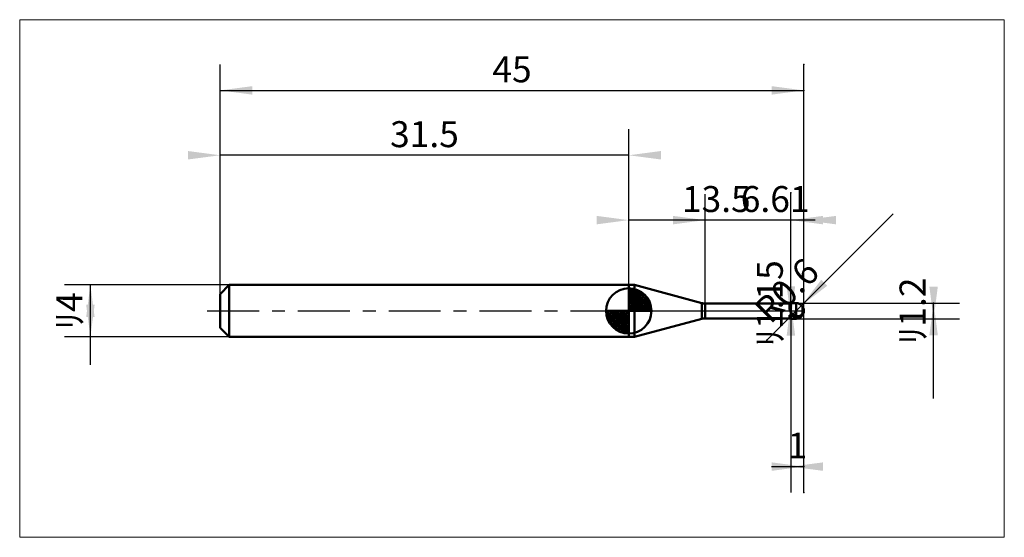
# Model space of a CAD drawing. Extents: x -15.4 to 60.5, y -17.4 to 22.4.
import ezdxf

# ---------------------------------------------------------------- set-up
doc = ezdxf.new("R2010")
doc.units = 0
doc.linetypes.add('LONGDASHDASH', pattern=[7, 4, -1, 1, -1])
for name, color, linetype, lineweight in [('1', 4, 'CONTINUOUS', 50), ('2', 7, 'CONTINUOUS', 25), ('4', 2, 'LONGDASHDASH', 25), ('CUT', 1, 'CONTINUOUS', 25), ('INFTOTAL', 9, 'CONTINUOUS', 18), ('NOCUT', 7, 'CONTINUOUS', 25), ('SK1', 4, 'CONTINUOUS', 50), ('SK2', 7, 'CONTINUOUS', 25), ('SK4', 2, 'LONGDASHDASH', 25)]:
    doc.layers.add(name, color=color, linetype=linetype, lineweight=lineweight)
doc.styles.add('Monospac821 BT', font='txt', dxfattribs={"height": 3.5})
doc.dimstyles.get("Standard").update_dxf_attribs({"dimtxt": 3.5, "dimasz": 3, "dimexe": 1, "dimexo": 0.5, "dimgap": 0.8, "dimtad": 1, "dimtoh": 1, "dimzin": 1, "dimdsep": 46, "dimtxsty": 'Monospac821 BT', "dimcen": 2.5, "dimadec": 1, "dimazin": 0, "dimtfac": 1, "dimtdec": 4, "dimtix": 1, "dimtmove": 1, "dimatfit": 3, "dimfxl": 1, "dimtolj": 1, "dimtzin": 1, "dimarcsym": 0})

# ---------------------------------------------------------------- blocks, each defined once
blk = doc.blocks.new('*Db2')
at = {"layer": 'SK2'}
for p, q in [((0, 1.3), (0, 19)), ((45, -14), (45, 19)), ((0, 17), (45, 17))]:
    blk.add_line(p, q, dxfattribs=at)
at = {"layer": 'SK2', "color": 0}
for p in [(45, 17), (0, 1.3), (45, -14)]:
    blk.add_point(p, dxfattribs=at)
at = {"layer": 'SK2'}
for points in [[(0, 17), (2.478612, 17.326315), (2.478612, 16.673685)], [(45, 17), (42.521388, 16.673685), (42.521388, 17.326315)]]:
    blk.add_solid(points, dxfattribs=at)
at = {"layer": 'SK2', "insert": (22.5, 17), "char_height": 2, "attachment_point": 8}
blk.add_mtext('45', dxfattribs=at)
blk = doc.blocks.new('*Dc0')
at = {"layer": 'SK2'}
for p, q in [((0, 1.3), (0, 19)), ((31.5, 2), (31.5, 14)), ((31.5, 12), (0, 12))]:
    blk.add_line(p, q, dxfattribs=at)
at = {"layer": 'SK2', "color": 0}
for p in [(0, 12), (31.5, 2), (0, 1.3)]:
    blk.add_point(p, dxfattribs=at)
at = {"layer": 'SK2'}
for points in [[(0, 12), (-2.478612, 11.673685), (-2.478612, 12.326315)], [(31.5, 12), (33.978612, 12.326315), (33.978612, 11.673685)]]:
    blk.add_solid(points, dxfattribs=at)
at = {"layer": 'SK2', "insert": (15.75, 12), "char_height": 2, "attachment_point": 8}
blk.add_mtext('31.5', dxfattribs=at)
blk = doc.blocks.new('*Dce')
at = {"layer": 'SK2'}
for p, q in [((0.7, 2), (-12, 2)), ((-10, -4.158416), (-10, 2)), ((0.7, -2), (-12, -2))]:
    blk.add_line(p, q, dxfattribs=at)
at = {"layer": 'SK2', "color": 0}
for p in [(-10, 2), (0.7, 2), (0.7, -2)]:
    blk.add_point(p, dxfattribs=at)
at = {"layer": 'SK2'}
for points in [[(-10, 2), (-9.673685, -0.478612), (-10.326315, -0.478612)], [(-10, -2), (-10.326315, 0.478612), (-9.673685, 0.478612)]]:
    blk.add_solid(points, dxfattribs=at)
at = {"layer": 'SK2', "insert": (-10, 0), "char_height": 2, "attachment_point": 8, "rotation": 90}
blk.add_mtext('ﾘ4', dxfattribs=at)
blk = doc.blocks.new('*Ddc')
at = {"layer": '2'}
for p, q in [((44.4, 0.6), (57, 0.6)), ((55, -6.757426), (55, 0.6)), ((44.4, -0.6), (57, -0.6))]:
    blk.add_line(p, q, dxfattribs=at)
at = {"layer": '2', "color": 0}
for p in [(44.4, 0.6), (55, 0.6), (44.4, -0.6)]:
    blk.add_point(p, dxfattribs=at)
at = {"layer": '2'}
for points in [[(55, -0.6), (54.673685, 1.878612), (55.326315, 1.878612)], [(55, 0.6), (55.326315, -1.878612), (54.673685, -1.878612)]]:
    blk.add_solid(points, dxfattribs=at)
at = {"layer": '2', "insert": (55, 0), "char_height": 2, "attachment_point": 8, "rotation": 90}
blk.add_mtext('ﾘ1.2', dxfattribs=at)
blk = doc.blocks.new('*Dea')
at = {"layer": '2'}
blk.add_line((42.147401, -2.252599), (51.895332, 7.495332), dxfattribs=at)
at = {"layer": '2', "color": 0}
for p in [(44.4, 0), (42.147401, -2.252599)]:
    blk.add_point(p, dxfattribs=at)
at = {"layer": '2'}
blk.add_solid([(44.824264, 0.424264), (46.346168, 2.407647), (46.807647, 1.946168)], dxfattribs=at)
at = {"layer": '2', "insert": (44.824264, 0.424264), "char_height": 2, "attachment_point": 8, "rotation": 45}
blk.add_mtext('R0.6', dxfattribs=at)
blk = doc.blocks.new('*Df4')
at = {"layer": '2'}
for p, q in [((44, -0.575), (44, 9.096535)), ((44, 0.575), (42, 0.575)), ((44, -0.575), (42, -0.575))]:
    blk.add_line(p, q, dxfattribs=at)
at = {"layer": '2', "color": 0}
for p in [(44, 9.096535), (42, 0.575), (42, -0.575)]:
    blk.add_point(p, dxfattribs=at)
at = {"layer": '2'}
for points in [[(44, -0.575), (43.673685, 1.903612), (44.326315, 1.903612)], [(44, 0.575), (44.326315, -1.903612), (43.673685, -1.903612)]]:
    blk.add_solid(points, dxfattribs=at)
at = {"layer": '2', "insert": (44, 0.575), "char_height": 2, "attachment_point": 8, "rotation": 90}
blk.add_mtext('ﾘ1.15', dxfattribs=at)
blk = doc.blocks.new('*D102')
at = {"layer": '2'}
for p, q in [((37.39, 0.575), (37.39, 9)), ((44, 0.575), (44, 9)), ((45.872525, 7), (37.39, 7))]:
    blk.add_line(p, q, dxfattribs=at)
at = {"layer": '2', "color": 0}
for p in [(37.39, 7), (37.39, 0.575), (44, 0.575)]:
    blk.add_point(p, dxfattribs=at)
at = {"layer": '2'}
for points in [[(37.39, 7), (34.911388, 6.673685), (34.911388, 7.326315)], [(44, 7), (46.478612, 7.326315), (46.478612, 6.673685)]]:
    blk.add_solid(points, dxfattribs=at)
at = {"layer": '2', "insert": (42.784884, 7), "char_height": 2, "attachment_point": 8}
blk.add_mtext('6.61', dxfattribs=at)
blk = doc.blocks.new('*D110')
at = {"layer": '2'}
for p, q in [((45, -14), (45, 19)), ((31.5, 2), (31.5, 9)), ((45, 7), (31.5, 7))]:
    blk.add_line(p, q, dxfattribs=at)
at = {"layer": '2', "color": 0}
for p in [(31.5, 7), (31.5, 2), (45, -14)]:
    blk.add_point(p, dxfattribs=at)
at = {"layer": '2'}
for points in [[(31.5, 7), (29.021388, 6.673685), (29.021388, 7.326315)], [(45, 7), (47.478612, 7.326315), (47.478612, 6.673685)]]:
    blk.add_solid(points, dxfattribs=at)
at = {"layer": '2', "insert": (38.25, 7), "char_height": 2, "attachment_point": 8}
blk.add_mtext('13.5', dxfattribs=at)
blk = doc.blocks.new('*D11e')
at = {"layer": '2'}
for p, q in [((45, -14), (45, 19)), ((44, -0.575), (44, -14)), ((42.493812, -12), (45, -12))]:
    blk.add_line(p, q, dxfattribs=at)
at = {"layer": '2', "color": 0}
for p in [(45, 19), (44, -0.575), (45, -12)]:
    blk.add_point(p, dxfattribs=at)
at = {"layer": '2'}
for points in [[(45, -12), (42.521388, -12.326315), (42.521388, -11.673685)], [(44, -12), (46.478612, -11.673685), (46.478612, -12.326315)]]:
    blk.add_solid(points, dxfattribs=at)
at = {"layer": '2', "insert": (44.5, -12), "char_height": 2, "attachment_point": 8}
blk.add_mtext('1', dxfattribs=at)

msp = doc.modelspace()

# ---------------------------------------------------------------- linework, layer by layer
at = {"layer": '1'}
for p, q in [((31.940175, 2), (31.5, 2)), ((31.5, 2), (31.5, -2)), ((31.5, -2), (31.5, 2)), ((31.5, 2), (31.5, -2)), ((37.131181, 0.609074), (31.940175, 2)), ((31.940175, -2), (31.940175, 2)), ((37.131181, 0.609074), (37.131181, -0.609074)), ((44, 0.575), (37.39, 0.575)), ((37.39, -0.575), (37.39, 0.575)), ((43.9, 0.575), (43.9, 0.166592)), ((43.9, 0.166592), (44, -0.133432)), ((44.4, 0.6), (44, 0.6)), ((44, 0.6), (44, 0.575)), ((44, 0.6), (44, -0.6)), ((44, -0.575), (44, 0.575)), ((44.4, 0.6), (44.4, -0.6)), ((44.9, -0.164456), (44.9, 0.331662)), ((44.9, 0.331662), (44.9, -0.164456)), ((31.940175, -2), (37.131181, -0.609074)), ((37.39, -0.575), (44, -0.575)), ((44, -0.325823), (43.9, -0.315618)), ((43.9, -0.315618), (43.9, -0.575)), ((44, -0.133432), (44, -0.153947)), ((44, -0.153947), (44.1, -0.208951)), ((44, -0.271233), (44, -0.288568)), ((44, -0.288568), (44.1, -0.336954)), ((44, -0.343005), (44, -0.325823)), ((44.1, -0.388716), (44, -0.343005)), ((44, -0.575), (44, -0.6)), ((44, -0.6), (44.4, -0.6)), ((44.1, -0.208951), (44.2, -0.262022)), ((44.1, -0.336954), (44.2, -0.382223)), ((44.2, -0.43083), (44.1, -0.388716)), ((44.2, -0.262022), (44.3, -0.312668)), ((44.2, -0.382223), (44.3, -0.423956)), ((44.3, -0.468958), (44.2, -0.43083)), ((44.3, -0.312668), (44.4, -0.360422)), ((44.3, -0.423956), (44.4, -0.461766)), ((44.4, -0.502747), (44.3, -0.468958)), ((44.4, -0.360422), (44.5, -0.395581)), ((44.4, -0.461766), (44.5, -0.487223)), ((44.5, -0.523899), (44.4, -0.502747)), ((44.5, -0.395581), (44.6, -0.406365)), ((44.5, -0.487223), (44.6, -0.490192)), ((44.6, -0.522467), (44.5, -0.523899)), ((44.6, -0.406365), (44.7, -0.387335)), ((44.6, -0.490192), (44.7, -0.466804)), ((44.7, -0.494775), (44.6, -0.522467)), ((44.7, -0.387335), (44.8, -0.326234)), ((44.7, -0.466804), (44.8, -0.410125)), ((44.8, -0.434327), (44.7, -0.494775)), ((44.8, -0.326234), (44.9, -0.164456)), ((44.8, -0.410125), (44.9, -0.314845)), ((44.9, -0.330392), (44.8, -0.434327)), ((44.9, -0.330392), (44.9, -0.331662)), ((44.9, -0.331662), (44.9, -0.330392)), ((31.5, -2), (31.940175, -2))]:
    msp.add_line(p, q, dxfattribs=at)
for centre, radius, start, end in [((37.39, 1.575), 1, 255, 270), ((44.4, 0), 0.6, 0, 90), ((44.4, 0), 0.6, 270, 0), ((37.39, -1.575), 1, 90, 105)]:
    msp.add_arc(centre, radius, start, end, dxfattribs=at)
at = {"layer": '4'}
msp.add_line((31.5, 0), (45, 0), dxfattribs=at)
at = {"layer": 'CUT'}
for p, q in [((44.4, 0.6), (44, 0.6)), ((44, 0.6), (44, 0)), ((44, 0), (45, 0))]:
    msp.add_line(p, q, dxfattribs=at)
msp.add_arc((44.4, 0), 0.6, 0, 90, dxfattribs=at)
at = {"layer": 'INFTOTAL'}
for p, q in [((-15.45, 22.45), (60.45, 22.45)), ((-15.45, -17.45), (-15.45, 22.45)), ((60.45, 22.45), (60.45, -17.45)), ((60.45, -17.45), (-15.45, -17.45))]:
    msp.add_line(p, q, dxfattribs=at)
at = {"layer": 'NOCUT'}
for p, q in [((31.940175, 2), (31.5, 2)), ((31.5, 2), (31.5, 0)), ((37.131181, 0.609074), (31.940175, 2)), ((31.5, 0), (44, 0)), ((44, 0.575), (37.39, 0.575)), ((44, 0), (44, 0.575))]:
    msp.add_line(p, q, dxfattribs=at)
msp.add_arc((37.39, 1.575), 1, 255, 270, dxfattribs=at)
at = {"layer": 'SK1'}
for p, q in [((0.7, 2), (0, 1.3)), ((31.5, 2), (0.7, 2)), ((0.7, 2), (0.7, -2)), ((31.5, 0), (31.5, 1.75)), ((31.5, 1.70452), (31.5441, 1.74861)), ((31.5, 1.45703), (31.771, 1.72802)), ((31.5, 1.70452), (33.2045, 0)), ((31.5, 1.20954), (31.9742, 1.6837)), ((31.5, 0.962054), (32.1588, 1.62082)), ((31.5, 0.714566), (32.3271, 1.54167)), ((31.7154, 1.73657), (33.2366, 0.215434)), ((32.0328, 1.66666), (33.1667, 0.532833)), ((0, 1.3), (0, -1.3)), ((31.5, 1.45703), (32.957, 0)), ((31.5, 0.467079), (32.481, 1.44812)), ((31.5, 0.219592), (32.6226, 1.34216)), ((31.5, 1.20954), (32.7095, 0)), ((31.5, 0.962054), (32.4621, 0)), ((31.5279, 0), (32.7508, 1.22288)), ((31.7754, 0), (32.867, 1.09157)), ((32.0229, 0), (32.9707, 0.947822)), ((32.2704, 0), (33.0605, 0.790145)), ((32.5401, 1.40688), (32.9069, 1.0401)), ((31.5, 0), (29.75, 0)), ((29.7514, -0.044098), (29.7955, 0)), ((29.772, -0.270991), (30.043, 0)), ((29.8163, -0.474162), (30.2905, 0)), ((29.8792, -0.658762), (30.5379, 0)), ((29.9583, -0.827105), (30.7854, 0)), ((29.9872, 0), (31.5, -1.51282)), ((30.0519, -0.981039), (31.0329, 0)), ((30.1578, -1.12257), (31.2804, 0)), ((30.2347, 0), (31.5, -1.26533)), ((30.4822, 0), (31.5, -1.01785)), ((30.7296, 0), (31.5, -0.770358)), ((30.9771, 0), (31.5, -0.522871)), ((31.2246, 0), (31.5, -0.275383)), ((31.4721, 0), (31.5, -0.027896)), ((31.5, 0.714566), (32.2146, 0)), ((31.5, 0.467079), (31.9671, 0)), ((31.5, 0.219592), (31.7196, 0)), ((31.5, 0), (33.25, 0)), ((31.5, -1.75), (31.5, 0)), ((32.5178, 0), (33.1364, 0.618517)), ((32.7653, 0), (33.196, 0.430696)), ((33.0128, 0), (33.2356, 0.222827)), ((29.7503, -0.010642), (31.4894, -1.74967)), ((29.7736, -0.281429), (31.2186, -1.72637)), ((29.8639, -0.619147), (30.8809, -1.63613)), ((30.2771, -1.25077), (31.5, -0.027896)), ((30.4084, -1.36695), (31.5, -0.275383)), ((30.5522, -1.47069), (31.5, -0.522871)), ((0.7, -2), (0, -1.3)), ((30.7099, -1.5605), (31.5, -0.770358)), ((30.8815, -1.63636), (31.5, -1.01785)), ((31.0693, -1.69603), (31.5, -1.26533)), ((31.2772, -1.73565), (31.5, -1.51282)), ((31.5, -2), (0.7, -2))]:
    msp.add_line(p, q, dxfattribs=at)
for start, end in [(90, 180), (0, 90), (180, 270), (270, 0)]:
    msp.add_arc((31.5, 0), 1.75, start, end, dxfattribs=at)
at = {"layer": 'SK4'}
msp.add_line((-1, 0), (46, 0), dxfattribs=at)

# ---------------------------------------------------------------- dimensions: what is measured, and where the dimension line sits
at = {"layer": '2'}
for base, p1, p2, picture, middle in [((31.5, 7), (45, -14), (31.5, 2), '*D110', (38.25, 7)), ((45, -12), (44, -0.575), (45, 19), '*D11e', (44.5, -12)), ((37.39, 7), (44, 0.575), (37.39, 0.575), '*D102', (42.784884, 7))]:
    dim = msp.add_linear_dim(base=base, p1=p1, p2=p2, dimstyle='STANDARD', dxfattribs=at)
    dim.commit()
    dim.dimension.update_dxf_attribs({"geometry": picture, "text_midpoint": middle, "dimtype": 160})
for base, p1, p2, picture, middle in [((44, 9.096535), (42, -0.575), (42, 0.575), '*Df4', (44, 0.575)), ((55, 0.6), (44.4, -0.6), (44.4, 0.6), '*Ddc', (55, 0))]:
    dim = msp.add_linear_dim(base=base, p1=p1, p2=p2, angle=270, text='%%c<>', dimstyle='STANDARD', dxfattribs=at)
    dim.commit()
    dim.dimension.update_dxf_attribs({"geometry": picture, "text_midpoint": middle, "dimtype": 160})
dim = msp.add_radius_dim(center=(44.4, 0), mpoint=(44.824264, 0.424264), text='R0.6', dimstyle='STANDARD', dxfattribs=at)
dim.commit()
dim.dimension.update_dxf_attribs({"geometry": '*Dea', "text_midpoint": (44.824264, 0.424264), "dimtype": 164})
at = {"layer": 'SK2'}
for base, p1, p2, picture, middle in [((0, 12), (31.5, 2), (0, 1.3), '*Dc0', (15.75, 12)), ((45, 17), (0, 1.3), (45, -14), '*Db2', (22.5, 17))]:
    dim = msp.add_linear_dim(base=base, p1=p1, p2=p2, dimstyle='STANDARD', dxfattribs=at)
    dim.commit()
    dim.dimension.update_dxf_attribs({"geometry": picture, "text_midpoint": middle, "dimtype": 160})
dim = msp.add_linear_dim(base=(-10, 2), p1=(0.7, -2), p2=(0.7, 2), angle=270, text='%%c<>', dimstyle='STANDARD', dxfattribs=at)
dim.commit()
dim.dimension.update_dxf_attribs({"geometry": '*Dce', "text_midpoint": (-10, 0), "dimtype": 160})

doc.saveas('drawing.dxf')
